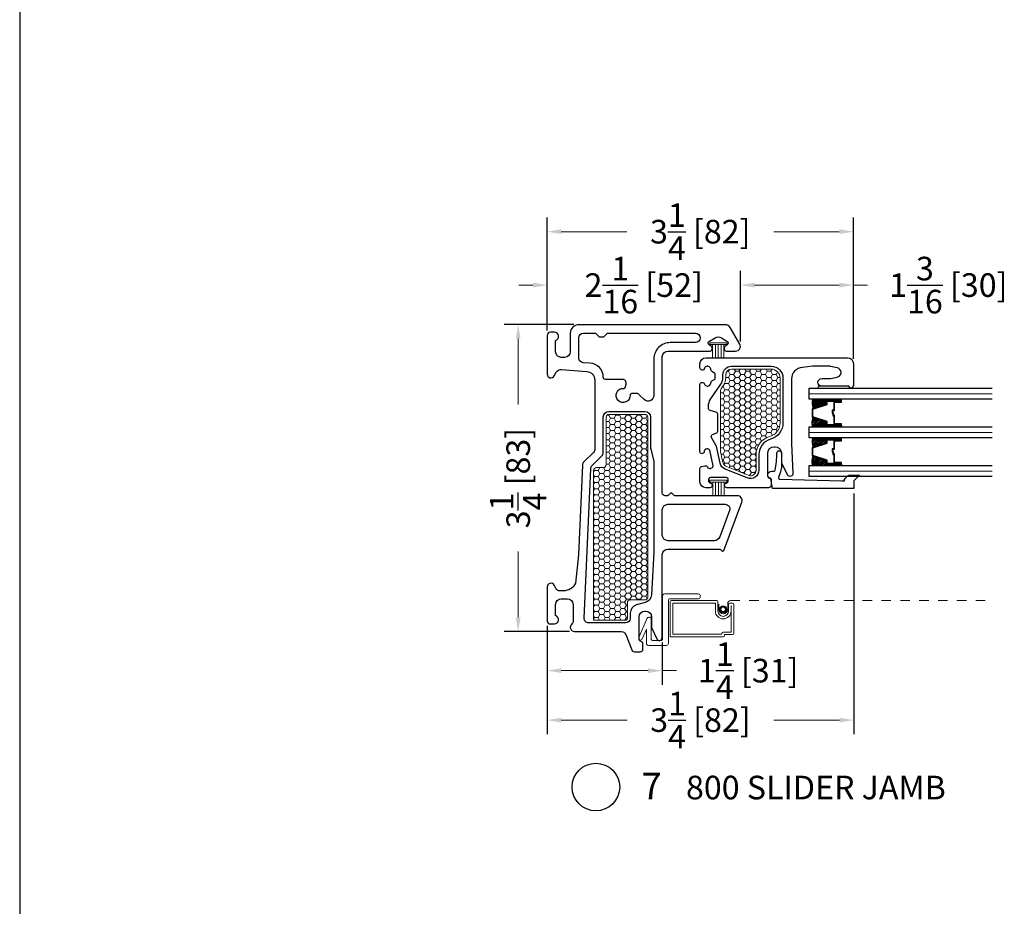
# Model space of a CAD drawing. Units: inches. Extents: x -498 to -266, y -96 to 157.
# Drawn here: x -420 to -409, y -41 to -32 of the extents above; entities that cross this region are included whole.
import ezdxf

# ---------------------------------------------------------------- set-up
doc = ezdxf.new("R2010")
doc.units = ezdxf.units.IN
doc.header["$MEASUREMENT"] = 0
doc.linetypes.add('DOT2', pattern=[0.125, 0, -0.125])
for name, color, linetype, lineweight in [('1', 2, 'Continuous', 9), ('3', 3, 'Continuous', 18), ('4', 4, 'Continuous', 25), ('5', 5, 'Continuous', 30)]:
    doc.layers.add(name, color=color, linetype=linetype, lineweight=lineweight)
doc.styles.add('ROMANS', font='romans.shx')
doc.styles.get("Standard").update_dxf_attribs({"font": 'arial.ttf'})
doc.dimstyles.new('ARCH PACK', dxfattribs={"dimtxt": 0.25, "dimasz": 0.15, "dimexe": 0.15, "dimexo": 0.0525, "dimgap": 0.07, "dimtad": 0, "dimdec": 4, "dimzin": 0, "dimdsep": 46, "dimlunit": 5, "dimtxsty": 'ROMANS', "dimcen": 0.07, "dimclrd": 1, "dimclre": 1, "dimclrt": 3, "dimadec": 0, "dimazin": 0, "dimtfac": 1, "dimtdec": 4, "dimtofl": 0, "dimtmove": 0, "dimatfit": 3, "dimldrblk": 'CLOSEDBLANK', "dimfxl": 1, "dimtfillclr": 3, "dimtolj": 1, "dimtzin": 0, "dimlwd": 0, "dimarcsym": 0})

# ---------------------------------------------------------------- blocks, each defined once
blk = doc.blocks.new('*D352')
at = {"layer": '5', "color": 1, "lineweight": -2, "transparency": 16777216}
for p, q in [((-414.073, -35.189), (-414.073, -34.557)), ((-412.026, -35.304), (-412.026, -34.557))]:
    blk.add_line(p, q, dxfattribs=at)
at = {"layer": '5', "color": 1, "lineweight": 0, "transparency": 16777216}
for p, q in [((-414.223, -34.707), (-414.373, -34.707)), ((-411.876, -34.707), (-411.726, -34.707))]:
    blk.add_line(p, q, dxfattribs=at)
at = {"layer": '5', "color": 1, "transparency": 16777216}
for points in [[(-414.223, -34.682), (-414.223, -34.732), (-414.073, -34.707)], [(-411.876, -34.682), (-411.876, -34.732), (-412.026, -34.707)]]:
    blk.add_solid(points, dxfattribs=at)
at = {"layer": 'Defpoints', "color": 0, "transparency": 16777216}
for p in [(-412.026, -34.707), (-414.073, -35.241), (-412.026, -35.356)]:
    blk.add_point(p, dxfattribs=at)
at = {"layer": '5', "color": 3, "transparency": 16777216, "insert": (-413.05, -34.707), "char_height": 0.25, "attachment_point": 5, "style": 'ROMANS'}
blk.add_mtext('\\A1;2{\\H1x;\\S1/16;} [52]', dxfattribs=at)
blk = doc.blocks.new('_ClosedBlank')
at = {"color": 0, "linetype": 'ByBlock', "lineweight": -2}
for p, q in [((-1, 0.167), (0, 0)), ((-1, 0.167), (-1, -0.167)), ((0, 0), (-1, -0.167))]:
    blk.add_line(p, q, dxfattribs=at)
blk = doc.blocks.new('*D353')
at = {"layer": '5', "color": 1, "lineweight": -2, "transparency": 16777216}
for p, q in [((-412.026, -35.304), (-412.026, -34.557)), ((-410.829, -35.487), (-410.829, -34.557))]:
    blk.add_line(p, q, dxfattribs=at)
at = {"layer": '5', "color": 1, "lineweight": 0, "transparency": 16777216}
for p, q in [((-411.876, -34.707), (-410.979, -34.707)), ((-410.829, -34.707), (-410.679, -34.707))]:
    blk.add_line(p, q, dxfattribs=at)
at = {"layer": '5', "color": 1, "transparency": 16777216}
for points in [[(-411.876, -34.682), (-411.876, -34.732), (-412.026, -34.707)], [(-410.979, -34.682), (-410.979, -34.732), (-410.829, -34.707)]]:
    blk.add_solid(points, dxfattribs=at)
at = {"layer": 'Defpoints', "color": 0, "transparency": 16777216}
for p in [(-410.829, -34.707), (-412.026, -35.356), (-410.829, -35.539)]:
    blk.add_point(p, dxfattribs=at)
at = {"layer": '5', "color": 3, "transparency": 16777216, "insert": (-409.823, -34.707), "char_height": 0.25, "attachment_point": 5, "style": 'ROMANS'}
blk.add_mtext('\\A1;1{\\H1x;\\S3/16;} [30]', dxfattribs=at)
blk = doc.blocks.new('*D354')
at = {"layer": '5', "color": 1, "lineweight": -2, "transparency": 16777216}
for p, q in [((-414.073, -35.189), (-414.073, -33.991)), ((-410.829, -35.487), (-410.829, -33.991))]:
    blk.add_line(p, q, dxfattribs=at)
at = {"layer": '5', "color": 1, "lineweight": 0, "transparency": 16777216}
for p, q in [((-413.923, -34.141), (-413.229, -34.141)), ((-410.979, -34.141), (-411.673, -34.141))]:
    blk.add_line(p, q, dxfattribs=at)
at = {"layer": '5', "color": 1, "transparency": 16777216}
for points in [[(-413.923, -34.116), (-413.923, -34.166), (-414.073, -34.141)], [(-410.979, -34.116), (-410.979, -34.166), (-410.829, -34.141)]]:
    blk.add_solid(points, dxfattribs=at)
at = {"layer": 'Defpoints', "color": 0, "transparency": 16777216}
for p in [(-414.073, -34.141), (-414.073, -35.241), (-410.829, -35.539)]:
    blk.add_point(p, dxfattribs=at)
at = {"layer": '5', "color": 3, "transparency": 16777216, "insert": (-412.451, -34.141), "char_height": 0.25, "attachment_point": 5, "style": 'ROMANS'}
blk.add_mtext('\\A1;3{\\H1x;\\S1/4;} [82]', dxfattribs=at)
blk = doc.blocks.new('*D361')
at = {"layer": '5', "color": 1, "lineweight": -2, "transparency": 16777216}
for p, q in [((-414.073, -38.318), (-414.073, -38.941)), ((-412.853, -38.494), (-412.853, -38.941))]:
    blk.add_line(p, q, dxfattribs=at)
at = {"layer": '5', "color": 1, "lineweight": 0, "transparency": 16777216}
for p, q in [((-413.923, -38.791), (-413.003, -38.791)), ((-412.853, -38.791), (-412.703, -38.791))]:
    blk.add_line(p, q, dxfattribs=at)
at = {"layer": '5', "color": 1, "transparency": 16777216}
for points in [[(-413.923, -38.766), (-413.923, -38.816), (-414.073, -38.791)], [(-413.003, -38.766), (-413.003, -38.816), (-412.853, -38.791)]]:
    blk.add_solid(points, dxfattribs=at)
at = {"layer": 'Defpoints', "color": 0, "transparency": 16777216}
for p in [(-414.073, -38.266), (-412.853, -38.441), (-412.853, -38.791)]:
    blk.add_point(p, dxfattribs=at)
at = {"layer": '5', "color": 3, "transparency": 16777216, "insert": (-411.943, -38.791), "char_height": 0.25, "attachment_point": 5, "style": 'ROMANS'}
blk.add_mtext('\\A1;1{\\H1x;\\S1/4;} [31]', dxfattribs=at)
blk = doc.blocks.new('*D362')
at = {"layer": '5', "color": 1, "lineweight": -2, "transparency": 16777216}
for p, q in [((-410.825, -36.913), (-410.825, -39.465)), ((-414.073, -38.318), (-414.073, -39.465))]:
    blk.add_line(p, q, dxfattribs=at)
at = {"layer": '5', "color": 1, "lineweight": 0, "transparency": 16777216}
for p, q in [((-413.923, -39.315), (-413.227, -39.315)), ((-410.975, -39.315), (-411.671, -39.315))]:
    blk.add_line(p, q, dxfattribs=at)
at = {"layer": '5', "color": 1, "transparency": 16777216}
for points in [[(-413.923, -39.29), (-413.923, -39.34), (-414.073, -39.315)], [(-410.975, -39.29), (-410.975, -39.34), (-410.825, -39.315)]]:
    blk.add_solid(points, dxfattribs=at)
at = {"layer": 'Defpoints', "color": 0, "transparency": 16777216}
for p in [(-410.825, -36.861), (-414.073, -38.266), (-410.825, -39.315)]:
    blk.add_point(p, dxfattribs=at)
at = {"layer": '5', "color": 3, "transparency": 16777216, "insert": (-412.449, -39.315), "char_height": 0.25, "attachment_point": 5, "style": 'ROMANS'}
blk.add_mtext('\\A1;3{\\H1x;\\S1/4;} [82]', dxfattribs=at)
blk = doc.blocks.new('*D363')
at = {"layer": '5', "color": 1, "lineweight": -2, "transparency": 16777216}
for p, q in [((-413.791, -35.126), (-414.53, -35.126)), ((-413.836, -38.376), (-414.53, -38.376))]:
    blk.add_line(p, q, dxfattribs=at)
at = {"layer": '5', "color": 1, "lineweight": 0, "transparency": 16777216}
for p, q in [((-414.38, -35.276), (-414.38, -35.973)), ((-414.38, -38.226), (-414.38, -37.529))]:
    blk.add_line(p, q, dxfattribs=at)
at = {"layer": '5', "color": 1, "transparency": 16777216}
for points in [[(-414.405, -35.276), (-414.355, -35.276), (-414.38, -35.126)], [(-414.405, -38.226), (-414.355, -38.226), (-414.38, -38.376)]]:
    blk.add_solid(points, dxfattribs=at)
at = {"layer": 'Defpoints', "color": 0, "transparency": 16777216}
for p in [(-414.38, -35.126), (-413.738, -35.126), (-413.783, -38.376)]:
    blk.add_point(p, dxfattribs=at)
at = {"layer": '5', "color": 3, "transparency": 16777216, "insert": (-414.38, -36.751), "char_height": 0.25, "attachment_point": 5, "rotation": 90, "style": 'ROMANS'}
blk.add_mtext('\\A1;3{\\H1x;\\S1/4;} [83]', dxfattribs=at)

msp = doc.modelspace()

# ---------------------------------------------------------------- hatches: boundary and pattern name
at = {"layer": '1'}
h = msp.add_hatch(dxfattribs=at)
h.set_pattern_fill('HONEY', color=2, scale=0.3, angle=180, style=0)
h.set_pattern_definition([(7e-15, (-12601.67859, -18136.351892), (0.05625, -0.0324759525), [0.0375, -0.075]), (240, (-12601.67859, -18136.351892), (-0.056249999877, -0.032475952713), [0.0375, -0.075]), (300, (-12601.67859, -18136.351892), (1.23e-10, -0.064951905213), [-0.075, 0.0375])])
h.paths.add_polyline_path([(-412.121809, -35.597232, 0.414213562), (-412.181809, -35.657232), (-412.181809, -35.686832, -0.151273064), (-412.20893, -35.774421), (-412.230672, -35.806165, 0.151273064), (-412.235921, -35.823118), (-412.235921, -36.463968, 0.052407779), (-412.235266, -36.470205), (-412.210731, -36.585631, 0.249994651), (-412.174379, -36.628843), (-411.942258, -36.721949, 0.530904754), (-411.859921, -36.666262), (-411.859921, -36.502159, -0.33581215), (-411.714207, -36.309667, 0.33581215), (-411.604921, -36.165298), (-411.604921, -35.692232, 0.414213562), (-411.699921, -35.597232)])
h = msp.add_hatch(dxfattribs=at)
h.set_pattern_fill('ANSI31', color=2, scale=0.1, style=0)
h.set_pattern_definition([(45, (-429.521124, 448.839523), (-0.00883883476, 0.00883883476), [])])
h.paths.add_polyline_path([(-411.112998, -35.916386), (-411.112998, -35.929644), (-411.112998, -35.968576), (-411.255219, -36.013262, -0.149699781), (-411.259617, -35.916386)])
h = msp.add_hatch(dxfattribs=at)
h.set_pattern_fill('HONEY', color=2, scale=0.3, angle=180, style=0)
h.set_pattern_definition([(7e-15, (-12596.25198, 19041.03611), (0.05625, 0.0324759525), [0.0375, -0.075]), (120, (-12596.25198, 19041.03611), (-0.056249999877, 0.032475952713), [0.0375, -0.075]), (60, (-12596.25198, 19041.03611), (1.23e-10, 0.064951905213), [-0.075, 0.0375])])
h.paths.add_polyline_path([(-413.038155, -36.076155, -0.414213562), (-413.008155, -36.106155), (-413.008155, -38.011697, -0.414213562), (-413.038155, -38.041697), (-413.193155, -38.041697, 0.414213562), (-413.223155, -38.071697), (-413.223155, -38.236155, -0.414213562), (-413.243155, -38.256155), (-413.580439, -38.256155), (-413.580439, -36.670027, -0.414213562), (-413.550439, -36.640027), (-413.478155, -36.640027, 0.414213562), (-413.448155, -36.610027), (-413.448155, -36.106155, -0.414213562), (-413.418155, -36.076155)])
h = msp.add_hatch(dxfattribs=at)
h.set_pattern_fill('ANSI31', color=2, scale=0.1, style=0)
h.set_pattern_definition([(45, (-429.252834, 448.839523), (-0.00883883476, 0.00883883476), [])])
h.paths.add_polyline_path([(-411.112998, -36.155947), (-411.112998, -36.194878), (-411.112998, -36.208136), (-411.259617, -36.208136, -0.149699781), (-411.255219, -36.11126)])
h = msp.add_hatch(dxfattribs=at)
h.set_pattern_fill('ANSI31', color=2, scale=0.1, style=0)
h.set_pattern_definition([(45, (-429.930874, 448.839523), (-0.00883883476, 0.00883883476), [])])
h.paths.add_polyline_path([(-411.112998, -36.326136), (-411.112998, -36.339394), (-411.112998, -36.378326), (-411.255219, -36.423012, -0.149699781), (-411.259617, -36.326136)])
h = msp.add_hatch(dxfattribs=at)
h.set_pattern_fill('ANSI31', color=2, scale=0.1, style=0)
h.set_pattern_definition([(45, (-429.662584, 448.839523), (-0.00883883476, 0.00883883476), [])])
h.paths.add_polyline_path([(-411.112998, -36.565697), (-411.112998, -36.604628), (-411.112998, -36.617886), (-411.259617, -36.617886, -0.149699781), (-411.255219, -36.52101)])

# ---------------------------------------------------------------- linework, layer by layer
at = {"layer": '1', "color": 2}
for p, q in [((-411.297421, -35.857386), (-409.359921, -35.857386)), ((-411.297421, -36.267136), (-409.359921, -36.267136)), ((-411.297421, -36.676886), (-409.359921, -36.676886))]:
    msp.add_line(p, q, dxfattribs=at)
at = {"layer": '1', "color": 5, "linetype": 'DOT2', "ltscale": 0.25}
msp.add_line((-412.131326, -38.048621), (-409.359921, -38.048621), dxfattribs=at)
at = {"layer": '1'}
for points in [[(-412.235921, -36.463968), (-412.235921, -35.823118, -0.151273064), (-412.230672, -35.806165), (-412.20893, -35.774421, 0.151273064), (-412.181809, -35.686832), (-412.181809, -35.657232, -0.414213562), (-412.121809, -35.597232), (-411.699921, -35.597232, -0.414213562), (-411.604921, -35.692232), (-411.604921, -36.165298, -0.33581215), (-411.714207, -36.309667, 0.33581215), (-411.859921, -36.502159), (-411.859921, -36.666262, -0.530904754), (-411.942258, -36.721949), (-412.174379, -36.628843, -0.249994651), (-412.210731, -36.585631), (-412.235266, -36.470205, -0.052407779)], [(-413.580439, -38.256155), (-413.580439, -36.670027, -0.414213562), (-413.550439, -36.640027), (-413.478155, -36.640027, 0.414213562), (-413.448155, -36.610027), (-413.448155, -36.106155, -0.414213562), (-413.418155, -36.076155), (-413.038155, -36.076155, -0.414213562), (-413.008155, -36.106155), (-413.008155, -38.011697, -0.414213562), (-413.038155, -38.041697), (-413.193155, -38.041697, 0.414213562), (-413.223155, -38.071697), (-413.223155, -38.236155, -0.414213562), (-413.243155, -38.256155)]]:
    msp.add_lwpolyline(points, format="xyb", close=True, dxfattribs=at)
at = {"layer": '1', "color": 3}
msp.add_lwpolyline([(-410.875375, -35.777232), (-410.875375, -35.798386), (-411.202361, -35.798386), (-411.202361, -35.777232)], close=True, dxfattribs=at)
at = {"layer": '1', "color": 4}
for points in [[(-412.789012, -38.048621), (-412.789012, -38.503021, -0.414213562), (-412.809012, -38.523021), (-413.001012, -38.523021, -0.414213562), (-413.021012, -38.503021), (-413.021012, -38.351959), (-413.066343, -38.454723, -0.414213562), (-413.092713, -38.46495), (-413.092713, -38.46495, -0.414213562), (-413.10294, -38.438579), (-413.013117, -38.23495, -0.29714912), (-412.994818, -38.223021), (-412.991012, -38.223021, -0.414213562), (-412.971012, -38.243021), (-412.971012, -38.453021, 0.414213562), (-412.951012, -38.473021), (-412.871012, -38.473021, 0.414213562), (-412.851012, -38.453021), (-412.851012, -37.998621, -0.414213562), (-412.831012, -37.978621), (-412.471012, -37.978621, -0.414213562), (-412.451012, -37.998621), (-412.451012, -38.008621, -0.414213562), (-412.471012, -38.028621), (-412.769012, -38.028621, 0.414213562)], [(-412.109086, -38.075557, -0.414213562), (-412.095618, -38.089025), (-412.095618, -38.393798, -0.414213562), (-412.109086, -38.407266), (-412.19538, -38.407266), (-412.19538, -38.418739, -0.414213562), (-412.208848, -38.432207), (-412.769012, -38.432207), (-412.769012, -38.062089, -0.414213562), (-412.755544, -38.048621), (-412.277434, -38.048621, -0.414213562), (-412.263967, -38.062089), (-412.263967, -38.160194, 1), (-412.151734, -38.160194), (-412.151734, -38.089025, -0.414213562), (-412.138266, -38.075557)], [(-412.208848, -38.382326, 0.414213562), (-412.222316, -38.395794), (-412.222316, -38.405271), (-412.742077, -38.405271), (-412.742077, -38.075557), (-412.290902, -38.075557), (-412.290902, -38.160194, 0.999999935), (-412.124798, -38.160194), (-412.124798, -38.102493), (-412.122554, -38.102493), (-412.122554, -38.382326)]]:
    msp.add_lwpolyline(points, format="xyb", close=True, dxfattribs=at)
msp.add_lwpolyline([(-412.255325, -38.0874), (-412.255325, -38.14178, 1), (-412.160376, -38.14178), (-412.160376, -38.079234, -0.352545149), (-412.131326, -38.048621)], format="xyb", dxfattribs=at)
msp.add_circle((-412.20785, -38.14178), 0.037735, dxfattribs=at)
at = {"layer": '1', "color": 2}
for radius in [0.033245, 0.028756, 0.024267]:
    msp.add_circle((-412.20785, -38.14178), radius, dxfattribs=at)
at = {"layer": '3'}
for points in [[(-412.350752, -35.317534), (-412.169752, -35.317534), (-412.169752, -35.337534), (-412.350752, -35.337534)], [(-412.349421, -36.774153), (-412.168421, -36.774153), (-412.168421, -36.794153), (-412.349421, -36.794153)]]:
    msp.add_lwpolyline(points, close=True, dxfattribs=at)
for points in [[(-412.320252, -35.337534), (-412.320252, -35.485084)], [(-412.290252, -35.337534), (-412.290252, -35.485084)], [(-412.260252, -35.337534), (-412.260252, -35.485084)], [(-412.230252, -35.337534), (-412.230252, -35.485084)], [(-412.200252, -35.337534), (-412.200252, -35.485084)], [(-412.318921, -36.794153), (-412.318921, -36.941703)], [(-412.288921, -36.794153), (-412.288921, -36.941703)], [(-412.258921, -36.794153), (-412.258921, -36.941703)], [(-412.228921, -36.794153), (-412.228921, -36.941703)], [(-412.198921, -36.794153), (-412.198921, -36.941703)]]:
    msp.add_lwpolyline(points, dxfattribs=at)
at = {"layer": '4'}
msp.add_lwpolyline([(-410.91576, -36.753928), (-410.902407, -36.740575, -0.0373581), (-410.879788, -36.721105), (-410.765276, -36.721105), (-410.825024, -36.780853), (-410.825024, -36.860853), (-411.687435, -36.860853), (-411.705067, -36.760853, -0.822017317), (-411.695444, -36.676855), (-411.668609, -36.676855, 0.350374204), (-411.658856, -36.669064, 0.060321448), (-411.640067, -36.485981, -1), (-411.590067, -36.485981), (-411.590067, -36.615528, -0.064070545), (-411.596582, -36.666157, -0.027705208), (-411.621412, -36.743319, 0.518181792), (-411.607787, -36.763693), (-410.950024, -36.780254), (-410.927487, -36.780362, 0.435506009), (-410.924479, -36.77716, -0.216477578)], format="xyb", close=True, dxfattribs=at)
at = {"layer": '5'}
msp.add_lwpolyline([(-419.660719, -11.99498), (-419.660719, -50.67881), (-391.011397, -50.67881), (-391.011397, -11.99498)], close=True, dxfattribs=at)
at = {"layer": '5', "color": 5}
for points in [[(-412.912294, -38.453038, 0.827305471), (-412.853155, -38.441172), (-412.853155, -37.564165, -0.414213562), (-412.793155, -37.504165), (-412.242735, -37.504165, -0.198912367), (-412.235664, -37.507094), (-412.221522, -37.521236, 0.198912367), (-412.214451, -37.524165), (-412.211563, -37.524165, 0.313034687), (-412.202194, -37.517663), (-412.011044, -37.005653, 0.523189006), (-412.057886, -36.938165), (-412.719013, -36.938165, -0.198912367), (-412.726084, -36.935236), (-412.751084, -36.910236, 0.414213562), (-412.765226, -36.910236), (-412.790226, -36.935236, -0.198912367), (-412.797297, -36.938165), (-412.823155, -36.938165, -0.414213562), (-412.853155, -36.908165), (-412.853155, -35.466165, -0.414213562), (-412.793155, -35.406165), (-412.346156, -35.406165, 0.414223205), (-412.326155, -35.386165), (-412.326155, -35.37024, 0.267948876), (-412.336155, -35.352919), (-412.353655, -35.342816, -0.575599115), (-412.353769, -35.29958), (-412.294525, -35.26496, -0.303736966), (-412.227785, -35.26496), (-412.168542, -35.29958, -0.575599565), (-412.168655, -35.342816), (-412.186155, -35.352919, 0.267949192), (-412.196155, -35.37024), (-412.196155, -35.386165, 0.414213562), (-412.176155, -35.406165), (-412.076148, -35.406152, 0.577306729), (-412.032854, -35.331152), (-412.133889, -35.156155, 0.267949192), (-412.18585, -35.126155), (-413.738156, -35.126155, 0.414213562), (-413.828156, -35.216155), (-413.828156, -35.413155, -0.414213562), (-413.888156, -35.473155), (-413.923156, -35.473155, -0.414213562), (-413.983156, -35.413155), (-413.983156, -35.294236, 0.863249111), (-413.996155, -35.206155), (-414.038155, -35.206155, 0.414213562), (-414.073155, -35.241155), (-414.073155, -35.241416), (-414.073155, -35.649518, 0.767326988), (-413.998514, -35.669518), (-413.976268, -35.630985, -0.289447755), (-413.919524, -35.601176), (-413.650981, -35.62265, -0.39103086), (-413.568155, -35.712364), (-413.568155, -36.443165, -0.198912367), (-413.5828, -36.47852), (-413.684171, -36.579891, 0.187376186), (-413.698766, -36.613023), (-413.741101, -37.564063), (-413.772656, -37.864291, -0.304796678), (-413.901163, -37.944884), (-413.946553, -37.944884, -0.267949192), (-413.972533, -37.929884), (-413.998514, -37.884884, 0.771120339), (-414.072864, -37.904884), (-414.072864, -38.265663, 0.376870448), (-414.038155, -38.296155), (-413.996155, -38.296155, 0.863241972), (-413.983155, -38.208073), (-413.983155, -38.089155, -0.414213562), (-413.923155, -38.029155), (-413.858815, -38.029155, -0.414213562), (-413.798815, -38.089155), (-413.798815, -38.271654, -0.233160455), (-413.810551, -38.295454, 0.716580044), (-413.783156, -38.376155), (-413.287477, -38.376155, -0.307571369), (-413.240992, -38.407737), (-413.175823, -38.572216, 0.307571369), (-413.147932, -38.591165), (-413.088155, -38.591165, 0.414213562), (-413.058155, -38.561165), (-413.058155, -38.511321, 0.321358069), (-413.078517, -38.482912, -0.321358069), (-413.09888, -38.454502), (-413.09888, -38.220092, -0.414213562), (-413.03888, -38.160092), (-413.028155, -38.160092, -0.414213562), (-412.968155, -38.220092), (-412.968155, -38.31628, 0.09851799), (-412.963586, -38.339246)], [(-413.261089, -35.801488, 0.365977382), (-413.245187, -35.790437), (-413.236096, -35.756507, 0.493145426), (-413.274733, -35.706155), (-413.455156, -35.706155, -0.41364196), (-413.478156, -35.683199, 0.394977615), (-413.618537, -35.533801), (-413.692141, -35.529071, -0.39103086), (-413.738156, -35.479231), (-413.738156, -35.266155, -0.414213562), (-413.688156, -35.216155), (-413.562071, -35.216155), (-413.522071, -35.256155), (-413.473915, -35.256155), (-413.433915, -35.216155), (-412.502155, -35.216155, -0.999944198), (-412.502155, -35.31616), (-412.76815, -35.316152, 0.414222542), (-412.943155, -35.491152), (-412.943155, -35.876604, -0.668178638), (-413.045582, -35.91903), (-413.096742, -35.86787, 0.198912367), (-413.125026, -35.856155), (-413.178294, -35.856155, 0.4305891), (-413.193271, -35.871988, -2.695781557)], [(-411.002116, -35.582697), (-411.070483, -35.567809, 0.03414667), (-411.078921, -35.567232), (-411.262794, -35.567232), (-411.368648, -35.578759, 0.393895207), (-411.484921, -35.703455), (-411.484921, -36.383232), (-411.470053, -36.700706, -0.782374583), (-411.525022, -36.71994), (-411.585518, -36.596532, -0.114442614), (-411.588581, -36.583327), (-411.588581, -36.492159, 0.414213562), (-411.658581, -36.422159), (-411.669921, -36.422159, 0.414213562), (-411.739921, -36.492159), (-411.739921, -36.716569, 0.321358069), (-411.719559, -36.744979, -0.321358069), (-411.699197, -36.773388), (-411.699197, -36.823232, -0.414213562), (-411.729197, -36.853232), (-411.826091, -36.853232), (-412.168921, -36.853232, -0.883181916), (-412.175053, -36.803996, 0.343358802), (-412.153921, -36.776851), (-412.153921, -36.770375, 0.330767902), (-412.173833, -36.743569), (-412.344009, -36.743569, 0.330767902), (-412.363921, -36.770375), (-412.363921, -36.776851, 0.343358802), (-412.342789, -36.803996, -0.883181916), (-412.348921, -36.853232), (-412.391921, -36.853232, -0.414213562), (-412.453921, -36.791232), (-412.453921, -36.651319, -0.354118573), (-412.434119, -36.626865), (-412.402412, -36.620125, -0.343358802), (-412.374782, -36.633542, 0.343358802), (-412.343837, -36.648569), (-412.337502, -36.647222, 0.330767902), (-412.315422, -36.622172), (-412.350803, -36.455715, 0.330767902), (-412.381164, -36.441811), (-412.387498, -36.443158, 0.29664483), (-412.409074, -36.464768), (-412.411384, -36.47572, -0.901122246), (-412.453921, -36.471284), (-412.453921, -35.762232, -0.883181916), (-412.404685, -35.7561, 0.343358802), (-412.37754, -35.777232), (-412.371064, -35.777232, 0.330767902), (-412.344258, -35.75732), (-412.336744, -35.732415, -0.190806465), (-412.327596, -35.720872), (-412.301809, -35.705984, 0.267949192), (-412.291809, -35.688663), (-412.291809, -35.655801, 0.267949192), (-412.301809, -35.63848), (-412.327596, -35.623592, -0.190806465), (-412.336744, -35.612049), (-412.344258, -35.587144, 0.330767902), (-412.371064, -35.567232), (-412.37754, -35.567232, 0.343358802), (-412.404685, -35.588364, -0.883181916), (-412.453921, -35.582232), (-412.453921, -35.539232, -0.414213562), (-412.391921, -35.477232), (-410.890921, -35.477232, -0.414213562), (-410.828921, -35.539232), (-410.828921, -35.767232, -0.411714913), (-410.858665, -35.797231), (-410.878664, -35.777232), (-411.163921, -35.777232, -1), (-411.163921, -35.697232), (-411.078921, -35.697232, 0.03414667), (-411.070483, -35.696655), (-411.002116, -35.681767, 0.872005266)], [(-412.265921, -36.25279), (-412.265921, -36.075674, 0.339454259), (-412.284451, -36.051526), (-412.345392, -36.035197, -0.339454259), (-412.363921, -36.011049), (-412.363921, -35.986324, -0.151273064), (-412.34205, -35.915688), (-412.233681, -35.757468, 0.151273064), (-412.211809, -35.686832), (-412.211809, -35.657232, -0.414213562), (-412.121809, -35.567232), (-411.699921, -35.567232, -0.414213562), (-411.574921, -35.692232), (-411.574921, -36.165298, -0.33581215), (-411.706064, -36.338541, 0.33581215), (-411.829921, -36.502159), (-411.829921, -36.666262, -0.530904754), (-411.953426, -36.749793), (-412.185548, -36.656687, -0.249994651), (-412.240076, -36.591868), (-412.274642, -36.429247, 0.08439535), (-412.285771, -36.401207), (-412.329758, -36.328851, -0.500196684), (-412.311887, -36.28429), (-412.284451, -36.276938, 0.339454259)], [(-413.126449, -38.095269, 0.339454259), (-413.193155, -38.182203), (-413.193155, -38.236155, -0.414213562), (-413.243155, -38.286155), (-413.63088, -38.286155, -0.427303701), (-413.680831, -38.233931), (-413.61041, -36.651946, -0.187376186), (-413.595815, -36.618814), (-413.4928, -36.515799, 0.198912367), (-413.478155, -36.480444), (-413.478155, -36.106155, -0.414213562), (-413.418155, -36.046155), (-413.038155, -36.046155, -0.414213562), (-412.978155, -36.106155), (-412.978155, -36.429731, 0.065543463), (-412.976452, -36.442672), (-412.944859, -36.560577, -0.065543463), (-412.943155, -36.573518), (-412.943155, -37.535618), (-412.968092, -37.988688, -0.324194623), (-413.034662, -38.070675)], [(-412.853155, -37.354165), (-412.853155, -37.088165, -0.414213562), (-412.793155, -37.028165), (-412.187554, -37.028165, -0.523189006), (-412.140711, -37.095653), (-412.245057, -37.37515, -0.313034687), (-412.301268, -37.414165), (-412.793155, -37.414165, -0.414213562)]]:
    msp.add_lwpolyline(points, format="xyb", close=True, dxfattribs=at)
at = {"layer": '5', "color": 2}
for points in [[(-409.359921, -35.916386), (-411.297421, -35.916386), (-411.297421, -35.798386), (-409.359921, -35.798386)], [(-409.359921, -36.326136), (-411.297421, -36.326136), (-411.297421, -36.208136), (-409.359921, -36.208136)], [(-409.359921, -36.735886), (-411.297421, -36.735886), (-411.297421, -36.617886), (-409.359921, -36.617886)]]:
    msp.add_lwpolyline(points, dxfattribs=at)
for points in [[(-411.036794, -35.940441), (-411.036794, -36.030734), (-411.052124, -36.030734), (-411.052124, -36.064026), (-411.04595, -36.064026), (-411.04595, -36.036908), (-411.03062, -36.036908), (-411.03062, -35.946615), (-410.955894, -35.946615), (-410.955894, -35.929644), (-411.112998, -35.929644), (-411.112998, -35.968576), (-411.266349, -36.016759), (-411.266349, -36.107763), (-411.266349, -36.107763), (-411.266349, -36.107763), (-411.266349, -36.107763), (-411.266349, -36.107763), (-411.266349, -36.107763), (-411.112998, -36.155947), (-411.112998, -36.194878), (-410.955894, -36.194878), (-410.955894, -36.177907), (-411.03062, -36.177907), (-411.03062, -36.085883), (-411.039776, -36.085883), (-411.039776, -36.058766), (-411.04595, -36.058766), (-411.04595, -36.092057), (-411.036794, -36.092057), (-411.036794, -36.184081), (-410.962068, -36.184081), (-410.962068, -36.188704), (-411.106823, -36.188704), (-411.106823, -36.151415), (-411.260175, -36.103231), (-411.260175, -36.103231), (-411.260175, -36.021291), (-411.106823, -35.973107), (-411.106823, -35.935818), (-410.962068, -35.935818), (-410.962068, -35.940441)], [(-410.955894, -35.929644), (-410.955894, -35.916386), (-411.112998, -35.916386), (-411.112998, -35.929644)], [(-410.955894, -36.194878), (-410.955894, -36.208136), (-411.112998, -36.208136), (-411.112998, -36.194878)], [(-411.036794, -36.350191), (-411.036794, -36.440484), (-411.052124, -36.440484), (-411.052124, -36.473776), (-411.04595, -36.473776), (-411.04595, -36.446658), (-411.03062, -36.446658), (-411.03062, -36.356365), (-410.955894, -36.356365), (-410.955894, -36.339394), (-411.112998, -36.339394), (-411.112998, -36.378326), (-411.266349, -36.426509), (-411.266349, -36.512981), (-411.266349, -36.512981), (-411.266349, -36.512981), (-411.266349, -36.512981), (-411.266349, -36.512981), (-411.266349, -36.517513), (-411.112998, -36.565697), (-411.112998, -36.604628), (-410.955894, -36.604628), (-410.955894, -36.587657), (-411.03062, -36.587657), (-411.03062, -36.495633), (-411.039776, -36.495633), (-411.039776, -36.468516), (-411.04595, -36.468516), (-411.04595, -36.501807), (-411.036794, -36.501807), (-411.036794, -36.593831), (-410.962068, -36.593831), (-410.962068, -36.598454), (-411.106823, -36.598454), (-411.106823, -36.561165), (-411.260175, -36.512981), (-411.260175, -36.512981), (-411.260175, -36.431041), (-411.106823, -36.382857), (-411.106823, -36.345568), (-410.962068, -36.345568), (-410.962068, -36.350191)], [(-410.955894, -36.339394), (-410.955894, -36.326136), (-411.112998, -36.326136), (-411.112998, -36.339394)], [(-410.955894, -36.604628), (-410.955894, -36.617886), (-411.112998, -36.617886), (-411.112998, -36.604628)]]:
    msp.add_lwpolyline(points, close=True, dxfattribs=at)
for points in [[(-411.112998, -35.916386), (-411.259617, -35.916386, 0.149699781), (-411.255219, -36.013262)], [(-411.112998, -36.208136), (-411.259617, -36.208136, -0.149699781), (-411.255219, -36.11126)], [(-411.112998, -36.326136), (-411.259617, -36.326136, 0.149699781), (-411.255219, -36.423012)], [(-411.112998, -36.617886), (-411.259617, -36.617886, -0.149699781), (-411.255219, -36.52101)]]:
    msp.add_lwpolyline(points, format="xyb", dxfattribs=at)
at = {"layer": '5'}
msp.add_circle((-413.557149, -40.023483), 0.252301, dxfattribs=at)

# ---------------------------------------------------------------- texts
at = {"layer": '4', "insert": (-411.461712, -40.013395), "char_height": 0.20442808, "width": 4.34059464, "attachment_point": 5}
msp.add_mtext('{\\fSansSerif|b0|i0|c2|p2;\\H1.3764x;7   \\H0.88849x;800 SLIDER JAMB\\H0.81771x;^I}', dxfattribs=at)

# ---------------------------------------------------------------- dimensions: what is measured, and where the dimension line sits
at = {"layer": '5'}
for base, p1, p2, picture, middle in [((-414.073155, -34.140612), (-410.828921, -35.539232), (-414.073155, -35.241416), '*D354', (-412.451038, -34.140612)), ((-412.026155, -34.706781), (-414.073155, -35.241416), (-412.026155, -35.356152), '*D352', (-413.049655, -34.706781)), ((-410.828921, -34.706781), (-412.026155, -35.356152), (-410.828921, -35.539232), '*D353', (-409.823207, -34.706781)), ((-410.825024, -39.31475), (-414.072864, -38.265663), (-410.825024, -36.860853), '*D362', (-412.448944, -39.31475)), ((-412.853155, -38.790507), (-414.072864, -38.265663), (-412.853155, -38.441172), '*D361', (-411.942679, -38.790507))]:
    dim = msp.add_linear_dim(base=base, p1=p1, p2=p2, dimstyle='ARCH PACK', dxfattribs=at)
    dim.commit()
    dim.dimension.update_dxf_attribs({"geometry": picture, "text_midpoint": middle})
dim = msp.add_linear_dim(base=(-414.380296, -35.126155), p1=(-413.783156, -38.376155), p2=(-413.738156, -35.126155), angle=90, dimstyle='ARCH PACK', dxfattribs=at)
dim.commit()
dim.dimension.update_dxf_attribs({"geometry": '*D363', "text_midpoint": (-414.380296, -36.751155)})

doc.saveas('drawing.dxf')
